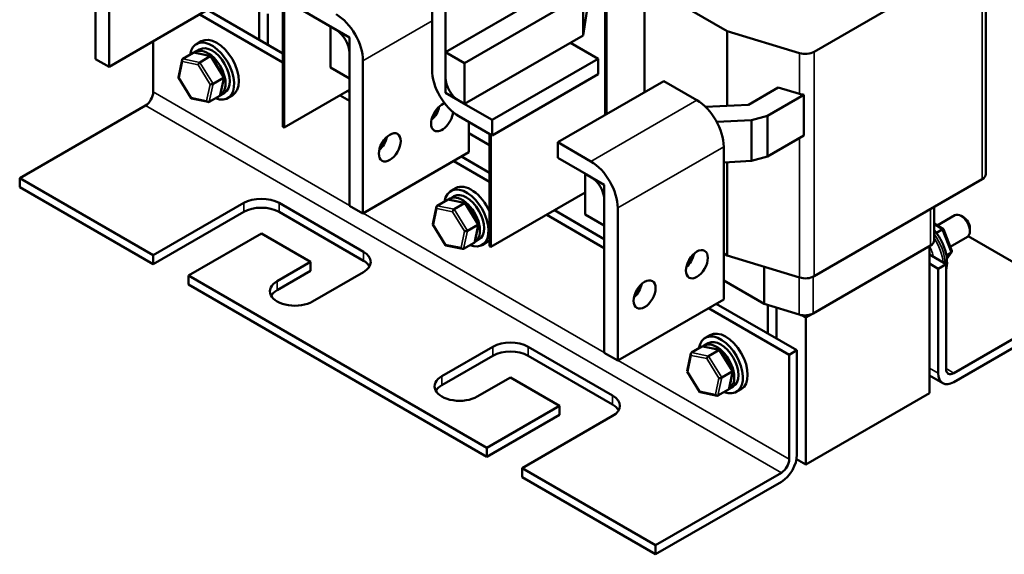
# Model space of a CAD drawing. Units: inches. Extents: x 1.1 to 48.4, y 0.6 to 37.7.
# Drawn here: x 20.1 to 28.4, y 25.1 to 29.6 of the extents above; entities that cross this region are included whole.
import ezdxf

# ---------------------------------------------------------------- set-up
doc = ezdxf.new("R2010")
doc.units = ezdxf.units.IN
doc.header["$LTSCALE"] = 2.25
doc.header["$MEASUREMENT"] = 0
doc.layers.add('Visible (ANSI)', color=7, linetype='Continuous', lineweight=50)
doc.layers.add('Visible Narrow (ANSI)', color=7, linetype='Continuous', lineweight=35)

msp = doc.modelspace()

# ---------------------------------------------------------------- linework, layer by layer
at = {"layer": 'Visible (ANSI)'}
for p, q in [((20.7384, 29.3027), (20.7384, 30.591)), ((20.8518, 30.5256), (20.8518, 29.2373)), ((23.5792, 29.2127), (23.5792, 30.5009)), ((23.6926, 30.4355), (23.6926, 29.1472)), ((28.2243, 30.1828), (26.8056, 29.3637)), ((28.2552, 28.3313), (28.2552, 30.2258)), ((22.3195, 30.1222), (22.3195, 28.7302)), ((22.3314, 28.7234), (22.3314, 30.1291)), ((24.6949, 29.9395), (23.6926, 29.3608)), ((25.374, 29.0236), (25.374, 29.94)), ((26.0712, 29.5375), (25.374, 29.94)), ((23.8531, 29.2681), (24.8554, 29.8468)), ((24.8554, 29.8468), (24.8554, 29.5023)), ((25.042, 28.832), (25.042, 29.7954)), ((21.7467, 29.754), (20.8518, 29.2373)), ((22.3195, 29.3504), (21.6836, 29.7175)), ((22.1191, 29.707), (22.1191, 29.4661)), ((22.1937, 29.684), (22.1937, 29.423)), ((22.7693, 29.5494), (22.4889, 29.7113)), ((24.8554, 29.5023), (24.8858, 29.7052)), ((22.3195, 29.2746), (21.618, 29.6796)), ((22.7222, 29.2321), (22.7222, 29.5766)), ((22.7222, 29.5766), (22.8827, 29.4839)), ((26.682, 29.3528), (26.0712, 29.5375)), ((26.0712, 28.908), (26.0712, 29.5375)), ((21.2253, 29.4529), (21.2253, 29.0245)), ((21.6304, 29.4527), (21.5902, 29.4294)), ((22.8827, 29.4839), (22.8827, 29.1394)), ((23.8531, 28.9237), (24.8554, 29.5023)), ((24.748, 29.4403), (24.9813, 29.3057)), ((21.4748, 29.3044), (21.5631, 29.3554)), ((21.7128, 29.3272), (21.5712, 29.3565)), ((21.5813, 29.3634), (21.6165, 29.3837)), ((22.8827, 28.0647), (22.8827, 29.353)), ((23.6926, 29.3608), (23.8531, 29.2681)), ((23.6926, 29.0163), (23.6926, 29.3608)), ((20.8518, 29.2373), (20.7384, 29.3027)), ((21.4384, 29.1478), (21.4697, 29.2968)), ((21.6185, 29.2747), (21.7068, 29.3257)), ((21.8227, 29.1509), (21.7153, 29.3255)), ((22.996, 29.2876), (22.996, 27.9993)), ((23.8531, 29.2681), (23.8531, 28.9237)), ((24.9813, 29.3057), (24.0863, 28.789)), ((24.9813, 29.3057), (24.9813, 29.1748)), ((22.8827, 29.1394), (22.7222, 29.2321)), ((21.5462, 28.9712), (21.4387, 29.1458)), ((21.7302, 29.0932), (21.8185, 29.1441)), ((21.7918, 28.9999), (21.8231, 29.1489)), ((24.9813, 29.1748), (24.0863, 28.6581)), ((25.5353, 29.1167), (24.6403, 28.6)), ((25.5353, 29.1167), (25.8157, 28.9548)), ((21.7923, 28.9981), (21.8275, 29.0184)), ((22.8827, 29.0416), (22.3314, 28.7234)), ((22.8827, 29.0252), (22.8685, 29.0334)), ((23.8531, 28.9237), (23.6926, 29.0163)), ((26.2514, 28.9168), (26.5034, 29.0624)), ((26.5034, 29.0624), (26.682, 29.0084)), ((21.6902, 28.9402), (21.5486, 28.9695)), ((21.7866, 28.9923), (21.6983, 28.9413)), ((21.8941, 28.996), (21.8538, 28.9727)), ((22.8827, 28.9495), (22.8029, 28.9955)), ((23.8059, 28.9509), (24.0863, 28.789)), ((26.7195, 29.0018), (26.4119, 28.8242)), ((26.7195, 29.0018), (26.7195, 28.6573)), ((21.1597, 28.9109), (20.0977, 28.2977)), ((23.6033, 28.8573), (23.6174, 28.8418)), ((23.6326, 28.8748), (23.6326, 28.8943)), ((25.8883, 28.899), (26.2514, 28.9168)), ((24.0863, 28.6581), (23.8059, 28.82)), ((23.891, 28.7709), (23.891, 28.516)), ((24.0863, 28.789), (24.0863, 28.6581)), ((26.2758, 28.7865), (25.9835, 28.7722)), ((26.4119, 28.8242), (26.2758, 28.7865)), ((26.2758, 28.7865), (26.2758, 28.4421)), ((26.4119, 28.8242), (26.4119, 28.4797)), ((22.3314, 28.7234), (22.3195, 28.7302)), ((23.891, 28.6758), (24.0641, 28.5759)), ((24.0641, 28.6709), (24.0641, 27.723)), ((24.076, 27.7161), (24.076, 28.6641)), ((24.6403, 28.6), (24.9207, 28.4381)), ((24.6403, 28.4691), (24.6403, 28.6)), ((26.4119, 28.4797), (26.7195, 28.6573)), ((26.0424, 28.5621), (26.0424, 27.2739)), ((23.891, 28.516), (22.996, 27.9993)), ((24.0641, 28.2674), (23.7622, 28.4416)), ((24.0641, 28.3432), (23.8279, 28.4795)), ((24.9207, 28.3072), (24.6403, 28.4691)), ((26.0424, 28.4306), (26.2758, 28.4421)), ((26.2758, 28.4421), (26.4119, 28.4797)), ((26.0712, 27.643), (26.0712, 28.432)), ((20.0977, 28.2977), (21.2253, 27.6467)), ((20.0977, 28.2977), (20.0977, 28.2219)), ((24.8736, 27.99), (24.8736, 28.3344)), ((24.8736, 28.3344), (25.0341, 28.2418)), ((28.2243, 28.2883), (26.8056, 27.4692)), ((21.2253, 27.5709), (20.0977, 28.2219)), ((23.7783, 28.2126), (23.738, 28.1894)), ((25.0341, 28.2418), (25.0341, 27.8973)), ((23.6226, 28.0644), (23.7109, 28.1154)), ((23.8606, 28.0872), (23.7191, 28.1164)), ((23.7292, 28.1234), (23.7644, 28.1437)), ((24.8736, 28.1766), (24.076, 27.7161)), ((25.0341, 26.8226), (25.0341, 28.1109)), ((21.2253, 27.6467), (21.989, 28.0876)), ((22.2873, 28.0876), (23.0003, 27.676)), ((22.996, 27.9993), (22.8827, 28.0647)), ((23.5862, 27.9078), (23.6175, 28.0568)), ((23.7663, 28.0347), (23.8546, 28.0856)), ((23.9706, 27.9109), (23.8631, 28.0854)), ((25.0341, 27.7831), (24.6131, 28.0262)), ((25.1475, 28.0454), (25.1475, 26.7572)), ((27.8181, 27.7694), (27.8181, 28.0538)), ((21.989, 28.0118), (21.2253, 27.5709)), ((23.0003, 27.6002), (22.2873, 28.0118)), ((25.0341, 27.7073), (24.5474, 27.9883)), ((25.0341, 27.8973), (24.8736, 27.99)), ((27.8449, 27.8977), (27.994, 27.9838)), ((28.0706, 27.9648), (28.0468, 27.9786)), ((23.694, 27.7312), (23.5865, 27.9058)), ((23.8781, 27.8531), (23.9664, 27.9041)), ((23.9396, 27.7598), (23.9709, 27.9088)), ((27.8181, 27.9132), (27.8973, 27.8675)), ((27.8876, 27.8645), (27.8376, 27.8357)), ((27.8978, 27.8669), (27.9692, 27.6833)), ((28.1214, 27.877), (28.1214, 27.8494)), ((22.1381, 27.8292), (21.5236, 27.4745)), ((22.5528, 27.5899), (22.1381, 27.8292)), ((23.9401, 27.758), (23.9753, 27.7783)), ((27.9557, 27.7181), (28.0995, 27.8011)), ((29.047, 27.2643), (28.1071, 27.807)), ((23.838, 27.7002), (23.6965, 27.7294)), ((23.9345, 27.7522), (23.8462, 27.7013)), ((24.0419, 27.7559), (24.0017, 27.7327)), ((24.076, 27.7161), (24.0641, 27.723)), ((26.7974, 27.1559), (27.7884, 27.728)), ((27.7792, 26.4826), (27.7792, 27.7227)), ((21.2253, 27.5709), (21.2253, 27.6467)), ((25.7547, 27.6152), (25.7688, 27.5997)), ((25.784, 27.6327), (25.784, 27.6521)), ((26.0712, 27.643), (26.0424, 27.6597)), ((26.682, 27.4583), (26.0712, 27.643)), ((27.7792, 27.6519), (27.9194, 27.5709)), ((27.9632, 27.6701), (27.9221, 27.6464)), ((27.9681, 27.6744), (27.9265, 27.6151)), ((22.2724, 27.428), (22.5528, 27.5899)), ((22.5528, 27.5899), (22.5528, 27.5141)), ((26.3843, 27.2363), (26.3843, 27.5483)), ((27.7792, 27.5761), (27.8538, 27.533)), ((27.8538, 27.533), (27.9194, 27.5709)), ((27.8538, 26.6512), (27.8538, 27.533)), ((27.9194, 27.5709), (27.9194, 26.6891)), ((21.5236, 27.4745), (21.5236, 27.3987)), ((21.5236, 27.4745), (24.0414, 26.0208)), ((22.5528, 27.5141), (22.2724, 27.3522)), ((23.0003, 27.5037), (22.5707, 27.2557)), ((24.0414, 25.9451), (21.5236, 27.3987)), ((26.0424, 27.4337), (26.3843, 27.2363)), ((26.0424, 27.2739), (25.1475, 26.7572)), ((26.5949, 26.8062), (25.9136, 27.1995)), ((26.6605, 26.8441), (25.9793, 27.2374)), ((26.3843, 27.2363), (26.6781, 27.1457)), ((26.4148, 27.2269), (26.4148, 26.986)), ((26.4893, 27.2039), (26.4893, 26.9429)), ((27.985, 26.6512), (29.047, 27.2643)), ((29.047, 27.1886), (27.985, 26.5754)), ((26.6987, 27.1409), (26.7351, 27.1199)), ((26.7351, 27.1199), (26.6987, 27.1409)), ((26.7351, 27.1199), (26.7974, 27.1559)), ((26.7974, 27.1559), (26.7351, 27.1199)), ((26.7351, 27.139), (26.7351, 27.1199)), ((26.7351, 27.1199), (26.7351, 25.8798)), ((25.9261, 26.9725), (25.8858, 26.9493)), ((23.6625, 26.6254), (24.0921, 26.8734)), ((24.3904, 26.8734), (25.1033, 26.4617)), ((25.7705, 26.8243), (25.8588, 26.8753)), ((26.0085, 26.8471), (25.8669, 26.8764)), ((25.877, 26.8833), (25.9122, 26.9036)), ((24.0921, 26.7976), (23.6625, 26.5496)), ((25.1033, 26.386), (24.3904, 26.7976)), ((25.1475, 26.7572), (25.0341, 26.8226)), ((25.734, 26.6677), (25.7653, 26.8167)), ((25.9141, 26.7946), (26.0024, 26.8456)), ((26.1184, 26.6708), (26.0109, 26.8454)), ((26.5949, 26.8062), (26.6605, 26.8441)), ((26.5949, 25.9244), (26.5949, 26.8062)), ((26.6605, 26.8441), (26.6605, 25.9623)), ((24.2412, 26.615), (23.9608, 26.4531)), ((24.6559, 26.3756), (24.2412, 26.615)), ((25.8418, 26.4911), (25.7344, 26.6657)), ((26.0259, 26.6131), (26.1142, 26.664)), ((26.0874, 26.5198), (26.1187, 26.6688)), ((27.8922, 26.5662), (27.7792, 26.6315)), ((26.0879, 26.518), (26.1231, 26.5383)), ((25.9859, 26.4601), (25.8443, 26.4894)), ((26.0823, 26.5122), (25.994, 26.4612)), ((26.1898, 26.5159), (26.1495, 26.4926)), ((27.7792, 26.4826), (26.7351, 25.8798)), ((24.0414, 26.0208), (24.6559, 26.3756)), ((24.6559, 26.3756), (24.6559, 26.2998)), ((24.6559, 26.2998), (24.0414, 25.9451)), ((25.1033, 26.2895), (24.3397, 25.8486)), ((24.0414, 25.9451), (24.0414, 26.0208)), ((26.7351, 25.8798), (26.6569, 25.925)), ((24.3397, 25.8486), (24.3397, 25.7728)), ((24.3397, 25.8486), (25.4673, 25.1976)), ((25.4673, 25.1976), (26.5293, 25.8107)), ((25.4673, 25.1218), (24.3397, 25.7728)), ((26.5293, 25.7349), (25.4673, 25.1218)), ((25.4673, 25.1218), (25.4673, 25.1976))]:
    msp.add_line(p, q, dxfattribs=at)
for centre, major_axis, ratio, start_param, end_param in [((22.7693, 29.4185), (0.1603, -0.2777), 0.57735, 0.785398, 2.356194), ((22.7693, 29.4185), (-0.0802, 0.1388), 0.57735, 3.926991, 5.497787), ((21.722, 29.2011), (-0.1318, 0.2283), 0.57735, 2.511976, 6.912802), ((21.7623, 29.2243), (-0.1318, 0.2283), 0.57735, 3.141593, 6.283185), ((21.5733, 29.3388), (0.0107, -0.0163), 0.706825, 2.527792, 3.101769), ((21.6868, 29.1807), (0.1055, -0.1827), 0.57735, 6.270985, 9.524283), ((21.722, 29.2011), (-0.1055, 0.1827), 0.57735, 3.141593, 6.283185), ((26.731, 29.4068), (-0.1055, 0), 0.57735, 1.088283, 2.356194), ((21.485, 29.2878), (0.0107, -0.0163), 0.706825, 3.101769, 4.672565), ((21.6156, 29.2609), (-0.0104, -0.0148), 0.446385, 3.905959, 5.476756), ((21.7039, 29.3118), (0.0104, 0.0148), 0.446385, 6.092796, 7.047552), ((23.8059, 29.0818), (-0.1603, 0.2777), 0.57735, 0.785398, 2.356194), ((21.456, 29.1499), (-0.0177, -0.0031), 0.380492, 6.13262, 7.049791), ((21.8054, 29.1469), (0.0177, 0.0031), 0.380492, 5.478995, 6.433751), ((23.8059, 29.0818), (0.0802, -0.1388), 0.57735, 3.926991, 5.497787), ((21.1597, 28.9866), (-0.0464, -0.0804), 0.57735, 0.785398, 2.356194), ((21.7171, 29.0959), (-0.0177, -0.0031), 0.380492, 0.766606, 2.337402), ((21.5576, 28.9849), (-0.0104, -0.0148), 0.446385, 5.476756, 6.473575), ((21.6881, 28.9579), (-0.0107, 0.0163), 0.706825, 1.530973, 3.101769), ((21.7764, 29.0089), (-0.0107, 0.0163), 0.706825, 3.101769, 3.755394), ((25.8157, 28.693), (-0.1603, 0.2777), 0.57735, 3.926991, 5.497787), ((26.731, 29.0623), (0.1055, 0), 0.57735, 4.229876, 4.602906), ((23.6643, 28.8122), (-0.0654, -0.1133), 0.57735, 3.687561, 8.542157), ((23.5509, 28.8777), (0.0654, 0.1133), 0.57735, 4.190293, 5.234484), ((23.1094, 28.6228), (0.0654, 0.1133), 0.57735, 4.190293, 5.234484), ((24.9207, 28.1763), (0.1603, -0.2777), 0.57735, 0.785398, 2.356194), ((24.9207, 28.1763), (-0.0802, 0.1388), 0.57735, 3.926991, 5.497787), ((28.1497, 28.3313), (0.1055, 0), 0.57735, 5.497787, 6.283185), ((23.8698, 27.961), (-0.1318, 0.2283), 0.57735, 2.511976, 6.912802), ((23.9101, 27.9843), (-0.1318, 0.2283), 0.57735, 4.526318, 6.283185), ((22.1381, 28.0015), (0.2109, 0), 0.57735, 0.785398, 2.356194), ((23.7212, 28.0988), (0.0107, -0.0163), 0.706825, 2.527792, 3.101769), ((23.8346, 27.9407), (0.1055, -0.1827), 0.57735, 6.270985, 9.524283), ((23.8698, 27.961), (-0.1055, 0.1827), 0.57735, 3.141593, 6.283185), ((22.1381, 27.9257), (-0.2109, 0), 0.57735, 3.926991, 5.497787), ((23.6329, 28.0478), (0.0107, -0.0163), 0.706825, 3.101769, 4.672565), ((23.7634, 28.0208), (-0.0104, -0.0148), 0.446385, 3.905959, 5.476756), ((23.8517, 28.0718), (0.0104, 0.0148), 0.446385, 6.092796, 7.047552), ((28.0468, 27.8925), (-0.0527, 0.0913), 0.57735, 3.141593, 6.283185), ((28.0706, 27.9062), (-0.0359, 0.0621), 0.57735, 3.926991, 5.497787), ((23.6039, 27.9098), (-0.0177, -0.0031), 0.380492, 6.13262, 7.049791), ((23.8649, 27.8558), (-0.0177, -0.0031), 0.380492, 0.766606, 2.337402), ((23.9532, 27.9068), (0.0177, 0.0031), 0.380492, 5.478995, 6.433751), ((27.8773, 27.8498), (-0.0203, -0.0174), 0.219087, 3.064577, 4.00357), ((23.9101, 27.9843), (0.1318, -0.2283), 0.57735, 0, 0.186071), ((27.7168, 27.7694), (0.1012, 0), 0.57735, 5.497787, 6.283185), ((23.7054, 27.7448), (-0.0104, -0.0148), 0.446385, 5.476756, 6.473575), ((23.8359, 27.7178), (-0.0107, 0.0163), 0.706825, 1.530973, 3.101769), ((23.9242, 27.7688), (-0.0107, 0.0163), 0.706825, 3.101769, 3.755394), ((22.8511, 27.5899), (0.2109, 0), 0.57735, 5.497787, 7.068583), ((25.7023, 27.6355), (0.0654, 0.1133), 0.57735, 4.190293, 5.234484), ((27.9425, 27.682), (-0.0273, 0.0033), 0.565331, 2.496132, 3.435125), ((22.8511, 27.5141), (0.2109, 0), 0.57735, 0.316379, 0.785398), ((26.731, 27.5122), (-0.1055, 0), 0.57735, 1.088283, 2.356194), ((22.4215, 27.3418), (-0.2109, 0), 0.57735, 5.497787, 8.63938), ((25.2608, 27.3806), (0.0654, 0.1133), 0.57735, 4.190293, 5.234484), ((22.4215, 27.2661), (-0.2109, 0), 0.57735, 5.497787, 5.966807), ((26.7259, 27.1972), (0.1013, 0), 0.57735, 4.221611, 5.497787), ((26.0177, 26.721), (-0.1318, 0.2283), 0.57735, 2.511976, 6.912802), ((26.0177, 26.721), (-0.1055, 0.1827), 0.57735, 3.141593, 6.283185), ((26.0579, 26.7442), (-0.1318, 0.2283), 0.57735, 3.141593, 6.283185), ((24.2412, 26.7873), (0.2109, 0), 0.57735, 0.785398, 2.356194), ((25.869, 26.8587), (0.0107, -0.0163), 0.706825, 2.527792, 3.101769), ((25.9825, 26.7006), (0.1055, -0.1827), 0.57735, 6.270985, 9.524283), ((24.2412, 26.7115), (-0.2109, 0), 0.57735, 3.926991, 5.497787), ((25.7807, 26.8077), (0.0107, -0.0163), 0.706825, 3.101769, 4.672565), ((25.9112, 26.7807), (-0.0104, -0.0148), 0.446385, 3.905959, 5.476756), ((25.9995, 26.8317), (0.0104, 0.0148), 0.446385, 6.092796, 7.047552), ((27.985, 26.727), (-0.0464, -0.0804), 0.57735, 5.497787, 7.068583), ((23.8117, 26.5392), (-0.2109, 0), 0.57735, 5.497787, 8.63938), ((25.7517, 26.6698), (-0.0177, -0.0031), 0.380492, 6.13262, 7.049791), ((26.0128, 26.6158), (-0.0177, -0.0031), 0.380492, 0.766606, 2.337402), ((26.1011, 26.6667), (0.0177, 0.0031), 0.380492, 5.478995, 6.433751), ((27.985, 26.727), (-0.0928, -0.1608), 0.57735, 5.497787, 7.068583), ((23.8117, 26.4635), (-0.2109, 0), 0.57735, 5.497787, 5.966807), ((24.9542, 26.3756), (0.2109, 0), 0.57735, 5.497787, 7.068583), ((25.8532, 26.5048), (-0.0104, -0.0148), 0.446385, 5.476756, 6.473575), ((25.9838, 26.4778), (-0.0107, 0.0163), 0.706825, 1.530973, 3.101769), ((26.0721, 26.5288), (-0.0107, 0.0163), 0.706825, 3.101769, 3.755394), ((24.9542, 26.2998), (0.2109, 0), 0.57735, 0.316379, 0.785398), ((26.5293, 25.8865), (-0.0928, -0.1608), 0.57735, 0.785398, 2.356194), ((26.5293, 25.8865), (0.0464, 0.0804), 0.57735, 3.926991, 5.497787)]:
    msp.add_ellipse(centre, major_axis=major_axis, ratio=ratio, start_param=start_param, end_param=end_param, dxfattribs=at)
for centre in [(23.2228, 28.5573), (25.8157, 27.5701), (25.3742, 27.3152)]:
    msp.add_ellipse(centre, major_axis=(0.0654, 0.1133), ratio=0.57735, dxfattribs=at)
msp.add_open_spline([(27.9194, 27.5191), (27.9195, 27.5195), (27.9196, 27.5199), (27.9266, 27.5453), (27.9289, 27.5721), (27.9262, 27.6296), (27.9204, 27.6604), (27.9017, 27.7216), (27.8888, 27.7519), (27.8572, 27.8092), (27.8387, 27.8361), (27.8181, 27.8603)], degree=3, knots=[6.011009, 6.011009, 6.011009, 6.011009, 6.016745, 6.016745, 6.340536, 6.340536, 6.68858, 6.68858, 7.034273, 7.034273, 7.375198, 7.375198, 7.375198, 7.375198], dxfattribs=at)
at = {"layer": 'Visible Narrow (ANSI)'}
for p, q in [((28.2243, 28.2883), (28.2243, 30.1828)), ((25.0541, 28.8389), (25.0541, 29.8024)), ((22.996, 29.2876), (23.5792, 29.6243)), ((21.5631, 29.3554), (21.7068, 29.3257)), ((26.682, 29.0084), (26.682, 29.3528)), ((26.8056, 27.4692), (26.8056, 29.3637)), ((21.4441, 29.143), (21.4731, 29.281)), ((21.4731, 29.281), (21.6036, 29.254)), ((21.6185, 29.2747), (21.4748, 29.3044)), ((21.7302, 29.0932), (21.6185, 29.2747)), ((21.7068, 29.3257), (21.8185, 29.1441)), ((21.6036, 29.254), (21.7052, 29.089)), ((21.5456, 28.978), (21.4441, 29.143)), ((21.8185, 29.1441), (21.7866, 28.9923)), ((22.8827, 28.0676), (21.2253, 29.0245)), ((21.7052, 29.089), (21.6762, 28.951)), ((21.6983, 28.9413), (21.7302, 29.0932)), ((21.6762, 28.951), (21.5456, 28.978)), ((25.8157, 28.9548), (24.9207, 28.4381)), ((26.5293, 25.8107), (21.1597, 28.9109)), ((26.682, 27.4583), (26.682, 28.6357)), ((25.1475, 28.0454), (26.0424, 28.5621)), ((23.7109, 28.1154), (23.8546, 28.0856)), ((21.989, 28.0876), (21.989, 28.0118)), ((22.2873, 28.0876), (22.2873, 28.0118)), ((23.5919, 27.9029), (23.6209, 28.0409)), ((23.6209, 28.0409), (23.7515, 28.0139)), ((23.7663, 28.0347), (23.6226, 28.0644)), ((23.8781, 27.8531), (23.7663, 28.0347)), ((23.8546, 28.0856), (23.9664, 27.9041)), ((27.7884, 27.728), (27.7884, 28.0366)), ((25.0341, 26.8255), (22.9986, 28.0007)), ((23.7515, 28.0139), (23.853, 27.8489)), ((23.6935, 27.7379), (23.5919, 27.9029)), ((23.8462, 27.7013), (23.8781, 27.8531)), ((23.9664, 27.9041), (23.9345, 27.7522)), ((27.8181, 27.9046), (27.8876, 27.8645)), ((27.8876, 27.8645), (27.9632, 27.6701)), ((23.853, 27.8489), (23.824, 27.7109)), ((23.824, 27.7109), (23.6935, 27.7379)), ((23.0003, 27.676), (23.0003, 27.6002)), ((27.9632, 27.6701), (27.9263, 27.6175)), ((26.6781, 27.1457), (26.6781, 27.4595)), ((26.7974, 27.1559), (26.7974, 27.4649)), ((22.2724, 27.428), (22.2724, 27.3522)), ((24.0921, 26.8734), (24.0921, 26.7976)), ((24.3904, 26.8734), (24.3904, 26.7976)), ((25.8588, 26.8753), (26.0024, 26.8456)), ((25.7398, 26.6629), (25.7688, 26.8008)), ((25.7688, 26.8008), (25.8993, 26.7739)), ((25.9141, 26.7946), (25.7705, 26.8243)), ((25.8993, 26.7739), (26.0008, 26.6089)), ((26.0259, 26.6131), (25.9141, 26.7946)), ((26.0024, 26.8456), (26.1142, 26.664)), ((26.5949, 25.9244), (25.15, 26.7586)), ((27.7792, 26.6943), (27.8538, 26.6512)), ((27.9194, 26.6891), (27.985, 26.6512)), ((23.6625, 26.6254), (23.6625, 26.5496)), ((25.8413, 26.4979), (25.7398, 26.6629)), ((26.0008, 26.6089), (25.9719, 26.4709)), ((25.994, 26.4612), (26.0259, 26.6131)), ((26.1142, 26.664), (26.0823, 26.5122)), ((25.1033, 26.4617), (25.1033, 26.386)), ((25.9719, 26.4709), (25.8413, 26.4979))]:
    msp.add_line(p, q, dxfattribs=at)
for centre, major_axis, start_param, end_param in [((27.696, 27.6899), (0.1536, -0.266), 0.825244, 1.758917), ((27.6799, 27.6806), (-0.1536, 0.266), 4.04125, 4.807746), ((27.6441, 27.6599), (0.1282, -0.2221), 1.125817, 1.515561)]:
    msp.add_ellipse(centre, major_axis=major_axis, ratio=0.57735, start_param=start_param, end_param=end_param, dxfattribs=at)

doc.saveas('drawing.dxf')
